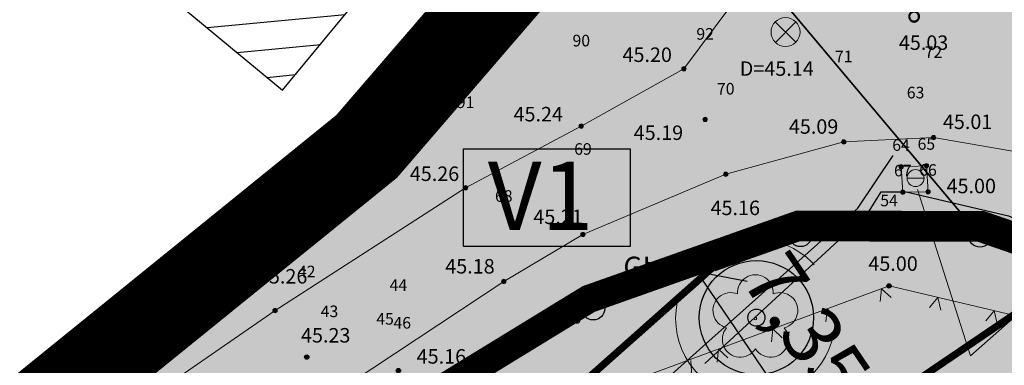
# Model space of a CAD drawing. Units: millimetres. Extents: x 223 to 7303, y 234 to 904.
# Drawn here: x 6690 to 6724, y 787 to 799 of the extents above; entities that cross this region are included whole.
import ezdxf
from ezdxf.enums import TextEntityAlignment as Align

# ---------------------------------------------------------------- set-up
doc = ezdxf.new("R2010")
doc.units = ezdxf.units.MM
for name, pattern in [('GELTUNGSBEREICH', [8.5, 7, -1.5]), ('LEITUNGSRECHT', [5.5, 2, -1.5, 2]), ('STRICHLINIE', [19.05, 12.7, -6.35])]:
    doc.linetypes.add(name, pattern=pattern)
for name, color, linetype, lineweight in [('$KANAL_SCHACHTH', 7, 'Continuous', 15), ('$NAS_FL_Flurstueck', 7, 'Continuous', 35), ('$PKT_0152', 7, 'Continuous', 18), ('$PKT_3429', 7, 'Continuous', 18), ('$PKT_3503', 7, 'Continuous', 18), ('$PKT_5296', 7, 'Continuous', 18), ('$PKT_7501', 7, 'Continuous', 18), ('A-Bemaßung', 130, 'Continuous', 9), ('LIN_022_Straße-Weg_Apolony', 7, 'Continuous', 18), ('LIN_022_Topographie_Apolony', 7, 'Continuous', 15), ('LIN_022_Zaun_Apolony', 7, 'Continuous', 15), ('LIN_022_Zaun_Apolony_SYM', 7, 'Continuous', 15), ('TXT_022_Topographie_Apolony', 7, 'Continuous', 15), ('TXT_Höhen_Apolony', 7, 'Continuous', 9), ('TXT_Punktnummer_Apolony', 7, 'Continuous', 13)]:
    doc.layers.add(name, color=color, linetype=linetype, lineweight=lineweight)
for name, color, linetype in [('$NAS_GEB_Wohnhaus', 7, 'Continuous'), ('$NAS_GEB_Wohnhaus_SCHRAFFUR', 7, 'Continuous'), ('$P_INF_FL', 7, 'Continuous'), ('$P_INF_H', 7, 'Continuous'), ('$P_INF_NR', 7, 'Continuous'), ('$P_INF_X', 7, 'Continuous'), ('$PKT_0132', 7, 'Continuous'), ('$PKT_0353', 7, 'Continuous'), ('$PKT_0356', 7, 'Continuous'), ('$PKT_0481', 7, 'Continuous'), ('$PKT_9901', 7, 'Continuous'), ('A- Blattrand', 7, 'Continuous'), ('A- Text', 7, 'Continuous'), ('A-Korrektur', 255, 'Continuous'), ('A-Änderungen aus Abs. 1 BauGB', 7, 'Continuous'), ('A-Änderungen nach Abs. 2 BauGB', 7, 'Continuous'), ('ALLGEMEINE-WOHNGEBIETE_FA', 11, 'Continuous'), ('BESONDERE_VERKEHRSFLÄCHEN_FA', 40, 'Continuous'), ('ERHALTUNG_BÄUME_STR_B', 7, 'Continuous'), ('ERHALTUNG_BÄUME_STR_FA', 114, 'Continuous'), ('GELTUNGSBEREICH_B', 7, 'Continuous'), ('GP_vermarkt', 7, 'Continuous'), ('STRASSENBEGRENZUNG_FA', 72, 'Continuous'), ('STRASSENBEGRENZUNG_GL', 7, 'Continuous'), ('UMGR_ALLGEMEINE-WOHNGEBIETE', 7, 'Continuous'), ('UMGR_BESONDERE_VERKEHRSFLÄCHEN', 7, 'Continuous'), ('UMGR_GELTUNGSBEREICH', 7, 'Continuous'), ('VERSORGUNG_UNTERIRDISCH_GL', 7, 'Continuous'), ('WEGERECHT_GL', 7, 'Continuous')]:
    doc.layers.add(name, color=color, linetype=linetype)
doc.styles.add('40 Text 0.5', font='romans.shx', dxfattribs={"width": 0.5, "height": 0.5})
doc.styles.add('40 Text 0.8', font='romans.shx', dxfattribs={"width": 0.8})
doc.styles.get("Standard").update_dxf_attribs({"font": 'arial.ttf'})
doc.styles.add('Text 0.5', font='simplex.shx', dxfattribs={"width": 0.8})
doc.linetypes.add('UVERSORGUNG', pattern='A,5.2,-1.2,[125,bplan.shx,S=0.00849,R=45,X=0,Y=0],-1.2', length=7.6)

# ---------------------------------------------------------------- blocks, each defined once
blk = doc.blocks.new('PKT_0152')
h = blk.add_hatch(color=256)
h.dxf.hatch_style = 1
edge = h.paths.add_edge_path()
edge.add_arc((0, 0), 0.15, 0, 360)
at = {"color": 0}
blk.add_circle((0, 0), 0.15, dxfattribs=at)
at = {"layer": '$KANAL_SCHACHTH', "color": 0}
blk.add_attdef('H', text='', height=1, dxfattribs=at).set_placement((0, -2), align=Align.CENTER)
blk = doc.blocks.new('SYMB0004')
at = {"color": 0, "linetype": 'ByBlock'}
blk.add_line((0.014309, 0.40975), (-0.042857, 0.407754), dxfattribs=at)
for points in [[(-0.031395, 0.499013), (-0.093691, 0.491144), (-0.154509, 0.475528), (-0.21289, 0.452414), (-0.267913, 0.422164), (-0.318712, 0.385257), (-0.364484, 0.342274), (-0.404509, 0.293893), (-0.438154, 0.240877), (-0.464888, 0.184062), (-0.484292, 0.124345), (-0.496058, 0.062667), (-0.5, 0)], [(-0.5, 0), (-0.496058, -0.062667), (-0.484292, -0.124345), (-0.464888, -0.184062), (-0.438154, -0.240877), (-0.404509, -0.293893), (-0.364485, -0.342274), (-0.318712, -0.385257), (-0.267914, -0.422164), (-0.21289, -0.452414), (-0.154509, -0.475529), (-0.093691, -0.491144), (-0.031395, -0.499014), (0.031395, -0.499014)], [(-0.042857, 0.407754), (-0.099188, 0.397821), (-0.153589, 0.380145), (-0.205, 0.35507), (-0.252421, 0.323084), (-0.294929, 0.28481), (-0.331697, 0.240992), (-0.362008, 0.192483), (-0.385274, 0.140228), (-0.40104, 0.085244), (-0.409001, 0.0286)], [(-0.409001, 0.0286), (-0.409001, -0.0286), (-0.40104, -0.085244), (-0.385274, -0.140228), (-0.362008, -0.192483), (-0.331697, -0.240992), (-0.294929, -0.28481), (-0.252421, -0.323084), (-0.205, -0.35507), (-0.153589, -0.380145), (-0.099188, -0.397821), (-0.042857, -0.407754), (0.014309, -0.40975)], [(0.5, 0), (0.496057, 0.062667), (0.484292, 0.124345), (0.464888, 0.184062), (0.438153, 0.240877), (0.404509, 0.293893), (0.364484, 0.342274), (0.318712, 0.385257), (0.267913, 0.422164), (0.21289, 0.452414), (0.154509, 0.475528), (0.093691, 0.491144), (0.031395, 0.499013), (-0.031395, 0.499013)], [(0.41, 0), (0.40601, 0.057061), (0.394117, 0.113011), (0.374554, 0.166762), (0.3477, 0.217267), (0.314078, 0.263543), (0.274343, 0.304689), (0.229269, 0.339905), (0.179732, 0.368506), (0.126697, 0.389933), (0.071196, 0.403771), (0.014309, 0.40975)], [(0.014309, -0.40975), (0.071196, -0.403771), (0.126697, -0.389933), (0.179732, -0.368505), (0.229269, -0.339905), (0.274343, -0.304689), (0.314078, -0.263543), (0.3477, -0.217267), (0.374553, -0.166762), (0.394117, -0.113011), (0.40601, -0.057061), (0.41, 0)], [(0.031395, -0.499014), (0.093691, -0.491144), (0.154509, -0.475529), (0.21289, -0.452414), (0.267914, -0.422164), (0.318712, -0.385257), (0.364485, -0.342274), (0.404509, -0.293893), (0.438154, -0.240877), (0.464889, -0.184062), (0.484292, -0.124345), (0.496058, -0.062667), (0.5, 0)]]:
    blk.add_lwpolyline(points, dxfattribs=at)
blk = doc.blocks.new('PKT_0132')
at = {"color": 0, "xscale": 0.15, "yscale": 0.15, "zscale": 0.15}
blk.add_blockref('SYMB0004', (0, 0), dxfattribs=at)
at = {"layer": '$KANAL_SCHACHTH', "color": 0}
blk.add_attdef('H', text='', height=1, dxfattribs=at).set_placement((0, -2), align=Align.CENTER)
blk = doc.blocks.new('PKT_3503')
for p, q in [((-0.357, 0.35), (0.357, -0.35)), ((-0.35, -0.357), (0.35, 0.357)), ((0.35, 0.357), (-0.35, -0.357))]:
    blk.add_line(p, q)
blk.add_circle((0, 0), 0.5)
at = {"layer": '$P_INF_FL', "color": 0}
blk.add_attdef('CODE', text='', height=0.8, dxfattribs=at).set_placement((0, 1.7), align=Align.CENTER)
at = {"layer": '$P_INF_H', "color": 0}
blk.add_attdef('H', text='', height=0.8, dxfattribs=at).set_placement((0, -1.4), align=Align.CENTER)
at = {"layer": '$P_INF_NR', "color": 0}
blk.add_attdef('NR', text='', height=0.8, dxfattribs=at).set_placement((0, 0.7), align=Align.CENTER)
at = {"layer": '$P_INF_X', "color": 0}
blk.add_attdef('X', text='', height=0.8, dxfattribs=at).set_placement((-0.9, -0.4), align=Align.RIGHT)
blk.add_attdef('Y', (0.7, -0.4), '', height=0.8, dxfattribs=at)
blk = doc.blocks.new('PKT_5296')
h = blk.add_hatch(color=256)
h.dxf.hatch_style = 1
edge = h.paths.add_edge_path()
edge.add_arc((0, 0), 0.15, 0, 360)
at = {"color": 0}
blk.add_circle((0, 0), 0.15, dxfattribs=at)
at = {"layer": '$KANAL_SCHACHTH', "color": 0}
blk.add_attdef('H', text='', height=1, dxfattribs=at).set_placement((0, -2), align=Align.CENTER)
blk = doc.blocks.new('PKT_3429')
at = {"color": 0}
blk.add_line((-0.2925, 0), (0.2925, 0), dxfattribs=at)
blk.add_circle((0, 0), 0.2925, dxfattribs=at)
at = {"layer": '$P_INF_FL', "color": 0}
blk.add_attdef('CODE', text='', height=0.8, dxfattribs=at).set_placement((0, 1.7), align=Align.CENTER)
at = {"layer": '$P_INF_H', "color": 0}
blk.add_attdef('H', text='', height=0.8, dxfattribs=at).set_placement((0, -1.4), align=Align.CENTER)
at = {"layer": '$P_INF_NR', "color": 0}
blk.add_attdef('NR', text='', height=0.8, dxfattribs=at).set_placement((0, 0.7), align=Align.CENTER)
at = {"layer": '$P_INF_X', "color": 0}
blk.add_attdef('X', text='', height=0.8, dxfattribs=at).set_placement((-0.9, -0.4), align=Align.RIGHT)
blk.add_attdef('Y', (0.7, -0.4), '', height=0.8, dxfattribs=at)
blk = doc.blocks.new('PKT_0353')
h = blk.add_hatch(color=256)
h.dxf.hatch_style = 1
edge = h.paths.add_edge_path()
edge.add_arc((0, 0), 0.15, 0, 360)
at = {"color": 0}
blk.add_circle((0, 0), 0.15, dxfattribs=at)
at = {"layer": '$KANAL_SCHACHTH', "color": 0}
blk.add_attdef('H', text='', height=1, dxfattribs=at).set_placement((0, -2), align=Align.CENTER)
blk = doc.blocks.new('PKT_7501')
blk.add_circle((0, 0), 0.045)
for centre, start, end in [((0, 0.892), 355.5626, 184.4374), ((-0.848, 0.276), 67.5626, 256.4374), ((0.848, 0.276), 283.5626, 112.4374), ((-0.524, -0.722), 139.5626, 328.4374), ((0.524, -0.722), 211.5626, 40.4374)]:
    blk.add_arc(centre, 0.615, start, end)
at = {"layer": '$P_INF_FL', "color": 0}
blk.add_attdef('CODE', text='', height=0.8, dxfattribs=at).set_placement((0, 1.7), align=Align.CENTER)
at = {"layer": '$P_INF_H', "color": 0}
blk.add_attdef('H', text='', height=0.8, dxfattribs=at).set_placement((0, -1.4), align=Align.CENTER)
at = {"layer": '$P_INF_NR', "color": 0}
blk.add_attdef('NR', text='', height=0.8, dxfattribs=at).set_placement((0, 0.7), align=Align.CENTER)
at = {"layer": '$P_INF_X', "color": 0}
blk.add_attdef('X', text='', height=0.8, dxfattribs=at).set_placement((-0.9, -0.4), align=Align.RIGHT)
blk.add_attdef('Y', (0.7, -0.4), '', height=0.8, dxfattribs=at)
blk = doc.blocks.new('PKT_0481')
h = blk.add_hatch(color=256)
h.dxf.hatch_style = 1
edge = h.paths.add_edge_path()
edge.add_arc((0, 0), 0.15, 0, 360)
at = {"color": 0}
blk.add_circle((0, 0), 0.15, dxfattribs=at)
at = {"layer": '$KANAL_SCHACHTH', "color": 0}
blk.add_attdef('H', text='', height=1, dxfattribs=at).set_placement((0, -2), align=Align.CENTER)
blk = doc.blocks.new('PKT_0356')
h = blk.add_hatch(color=256)
h.dxf.hatch_style = 1
edge = h.paths.add_edge_path()
edge.add_arc((0, 0), 0.15, 0, 360)
at = {"color": 0}
blk.add_circle((0, 0), 0.15, dxfattribs=at)
at = {"layer": '$KANAL_SCHACHTH', "color": 0}
blk.add_attdef('H', text='', height=1, dxfattribs=at).set_placement((0, -2), align=Align.CENTER)
blk = doc.blocks.new('PKT_9901')
h = blk.add_hatch(color=256)
h.dxf.hatch_style = 1
edge = h.paths.add_edge_path()
edge.add_arc((0, 0), 0.15, 0, 360)
at = {"color": 0}
blk.add_circle((0, 0), 0.15, dxfattribs=at)
at = {"layer": '$KANAL_SCHACHTH', "color": 0}
blk.add_attdef('H', text='', height=1, dxfattribs=at).set_placement((0, -2), align=Align.CENTER)
blk = doc.blocks.new('PZV132H')
h = blk.add_hatch(color=256)
edge = h.paths.add_edge_path()
edge.add_arc((0, 0), 0.75, 0, 360)
at = {"layer": 'ERHALTUNG_BÄUME_STR_FA'}
h = blk.add_hatch(color=256, dxfattribs=at)
edge = h.paths.add_edge_path()
edge.add_arc((0, 0), 5, 0, 360)
for points in [[(0, 0), (0, 0), (0, 0), (0, 0)], [(0, 0), (0, 0), (0, 0), (0, 0)], [(0, 0), (0, 0), (0, 0), (0, 0), (0, 0)], [(0, 0), (0, 0)], [(0, 0), (0, 0)], [(0, 0), (0, 0)], [(0, 0), (0, 0), (0, 0), (0, 0), (0, 0), (0, 0), (0, 0), (0, 0), (0, 0), (0, 0), (0, 0), (0, 0), (0, 0), (0, 0), (0, 0), (0, 0), (0, 0), (0, 0), (0, 0), (0, 0), (0, 0), (0, 0), (0, 0), (0, 0), (0, 0), (0, 0), (0, 0), (0, 0), (0, 0), (0, 0), (0, 0), (0, 0), (0, 0), (0, 0), (0, 0), (0, 0), (0, 0), (0, 0), (0, 0), (0, 0), (0, 0)], [(0, 0), (0, 0)], [(0, 0), (0, 0), (0, 0)], [(0, 0), (0, 0), (0, 0), (0, 0), (0, 0)], [(0, 0), (0, 0), (0, 0), (0, 0)], [(0, 0), (0, 0)], [(0, 0), (0, 0)]]:
    blk.add_lwpolyline(points)
at = {"color": 0}
blk.add_circle((0, 0), 5, dxfattribs=at)
blk.add_circle((0, 0), 5, dxfattribs=at)
for radius in [0.75, 0.0000000663]:
    blk.add_circle((0, 0), radius)
blk.add_arc((0, 0), 0.0000000324, 40.56368, 315.69043)
blk = doc.blocks.new('_Oblique')
at = {"color": 0, "linetype": 'ByBlock', "lineweight": -2}
blk.add_line((-0.5, -0.5), (0.5, 0.5), dxfattribs=at)

msp = doc.modelspace()

# ---------------------------------------------------------------- hatches: boundary and pattern name
at = {"layer": '$NAS_GEB_Wohnhaus_SCHRAFFUR'}
h = msp.add_hatch(dxfattribs=at)
h.set_pattern_fill('ANSI31', color=256, scale=0.3, angle=-39.479, style=0)
h.set_pattern_definition([(5.521, (-33217852.475, -5961482.9154), (-0.091640575389, 0.9480813546), [])])
h.paths.add_polyline_path([(6691.518, 808.353), (6695.901, 805.84), (6692.871, 802.179), (6699.33, 796.832), (6705.484, 804.303), (6699.025, 809.641), (6698.809, 809.415), (6693.38, 812.217), (6693.297, 812.065)])
at = {"layer": 'A-Korrektur'}
h = msp.add_hatch(color=256, dxfattribs=at)
h.dxf.hatch_style = 1
h.paths.add_polyline_path([(6711.312, 794.809), (6705.567, 794.809), (6705.567, 791.443), (6711.312, 791.443)])
at = {"layer": 'ALLGEMEINE-WOHNGEBIETE_FA'}
msp.add_hatch(color=11, dxfattribs=at).paths.add_polyline_path([(6744.424, 784.523), (6741.585, 785.506), (6723.372, 791.813), (6717.183, 791.83), (6710.036, 789.299), (6705.809, 786.71), (6700.174, 783.251), (6695.164, 779.883), (6697.65, 777.209), (6692.56, 774.028), (6690.694, 776.88), (6688.215, 775.19), (6690.015, 772.437), (6677.277, 764.48), (6675.788, 766.764), (6673.307, 765.076), (6674.734, 762.891), (6666.375, 757.664), (6660.462, 753.68), (6685.9, 714.599), (6702.698, 725.475), (6712.393, 731.75), (6717.83, 735.269), (6729.021, 742.496), (6733.021, 745.079)], flags=0)
at = {"layer": 'BESONDERE_VERKEHRSFLÄCHEN_FA'}
h = msp.add_hatch(color=40, dxfattribs=at)
h.dxf.hatch_style = 1
h.paths.add_polyline_path([(6718.819, 808.663), (6717.713, 809.248), (6714.837, 810.77), (6704.516, 816.231), (6678.507, 829.207), (6675.061, 821.188), (6712.044, 805.294), (6702.68, 794.423), (6688, 782.525), (6677.29, 775.487), (6659.988, 764.272), (6653.299, 759.076), (6641.481, 752.584), (6618.448, 739.547), (6595.094, 726.388), (6603.551, 722.431), (6612.683, 727.706), (6613.982, 728.456), (6621.14, 732.592), (6626.349, 735.518), (6644.12, 745.746), (6648.542, 748.262), (6659.262, 755.523), (6675.788, 766.764), (6690.694, 776.88), (6700.177, 783.25), (6705.812, 786.709), (6710.039, 789.298), (6717.186, 791.829), (6723.375, 791.812), (6741.585, 785.506), (6764.272, 777.643), (6772.591, 774.737), (6776.545, 773.356), (6777.209, 774.695), (6802.398, 766.402), (6812.836, 762.966), (6817.036, 761.583), (6819.378, 760.35), (6822.222, 765.755), (6811.081, 769.878), (6804.396, 772.352), (6790.261, 775.941), (6775.734, 783.457), (6766.924, 786.392), (6750.682, 791.805), (6734.236, 800.506)])

# ---------------------------------------------------------------- linework, layer by layer
at = {"layer": '$NAS_FL_Flurstueck', "elevation": -44.682}
for points in [[(6750.682, 791.805), (6704.516, 816.231), (6678.507, 829.207), (6674.551, 831.196), (6655.972, 840.05), (6639.441, 848.001), (6635.436, 839.673), (6634.857, 838.468), (6678.063, 819.898), (6712.044, 805.294), (6723.375, 791.812), (6741.585, 785.506)], [(6644.037, 807.117), (6653.26, 798.345), (6677.29, 775.487), (6688, 782.525), (6702.68, 794.423), (6712.044, 805.294), (6678.063, 819.898), (6634.857, 838.468), (6626.997, 831.658)], [(6656.518, 829.158), (6678.063, 819.898), (6712.044, 805.294), (6723.375, 791.812), (6741.585, 785.506), (6764.272, 777.643), (6776.545, 773.356), (6777.209, 774.695), (6802.398, 766.402), (6812.836, 762.966), (6817.036, 761.583), (6823.372, 758.249), (6836.63, 750.249), (6845.131, 732.269)], [(6656.518, 829.158), (6678.063, 819.898), (6712.044, 805.294), (6723.375, 791.812), (6741.585, 785.506), (6764.272, 777.643), (6776.545, 773.356), (6777.209, 774.695), (6802.398, 766.402), (6812.836, 762.966), (6817.036, 761.583), (6823.372, 758.249), (6836.63, 750.249), (6845.131, 732.269)]]:
    msp.add_lwpolyline(points, dxfattribs=at)
msp.add_lwpolyline([(6741.585, 785.506), (6723.375, 791.812), (6717.186, 791.829), (6710.039, 789.298), (6705.812, 786.709), (6730.83, 748.303)], close=True, dxfattribs=at)
at = {"layer": '$NAS_GEB_Wohnhaus', "elevation": -44.682}
msp.add_lwpolyline([(6691.518, 808.353), (6695.901, 805.84), (6692.871, 802.179), (6699.33, 796.832), (6705.484, 804.303), (6699.025, 809.641), (6698.809, 809.415), (6693.38, 812.217), (6693.297, 812.065)], close=True, dxfattribs=at)
at = {"layer": '$PKT_7501', "color": 102, "linetype": 'STRICHLINIE', "ltscale": 0.3}
msp.add_circle((6715.63, 788.955, 1.688), 2.75, dxfattribs=at)
at = {"layer": 'A- Blattrand', "color": 253}
for points in [[(6618.448, 739.547), (6641.481, 752.584), (6653.299, 759.076), (6659.988, 764.272), (6677.29, 775.487), (6688, 782.525), (6702.68, 794.423), (6712.044, 805.294)], [(6712.044, 805.294), (6723.375, 791.812), (6717.186, 791.829), (6710.039, 789.298), (6705.812, 786.709), (6700.177, 783.25), (6695.435, 780.065), (6695.164, 779.883), (6690.694, 776.88), (6688.215, 775.19), (6675.788, 766.764), (6673.307, 765.076), (6659.262, 755.523), (6659.348, 755.395), (6656.854, 753.724), (6656.776, 753.839), (6648.542, 748.262), (6644.12, 745.746), (6644.28, 745.501), (6641.641, 744.054), (6641.531, 744.256), (6626.349, 735.518), (6624.848, 734.674), (6621.14, 732.592)]]:
    msp.add_lwpolyline(points, dxfattribs=at)
at = {"layer": 'A- Blattrand', "color": 253, "elevation": -44.682}
for points in [[(6621.14, 732.592), (6626.349, 735.518), (6644.12, 745.746), (6648.542, 748.262), (6659.262, 755.523), (6675.788, 766.764), (6690.694, 776.88), (6700.177, 783.25), (6705.812, 786.709), (6710.039, 789.298), (6717.186, 791.829), (6723.375, 791.812), (6712.044, 805.294), (6702.68, 794.423), (6688, 782.525), (6677.29, 775.487), (6659.988, 764.272), (6653.299, 759.076), (6641.481, 752.584), (6618.448, 739.547)], [(6603.551, 722.431), (6621.14, 732.592), (6626.349, 735.518), (6644.12, 745.746), (6648.542, 748.262), (6659.262, 755.523), (6675.788, 766.764), (6690.694, 776.88), (6700.177, 783.25), (6705.812, 786.709), (6710.039, 789.298), (6717.186, 791.829), (6723.375, 791.812), (6741.585, 785.506), (6764.272, 777.643), (6776.545, 773.356)]]:
    msp.add_lwpolyline(points, dxfattribs=at)
at = {"layer": 'A- Text'}
msp.add_lwpolyline([(6705.567, 794.809), (6711.312, 794.809), (6711.312, 791.443), (6705.567, 791.443)], close=True, dxfattribs=at)
at = {"layer": 'A-Bemaßung'}
msp.add_lwpolyline([(6711.693, 785.003), (6711.734, 785.673), (6712.134, 786.106), (6712.5, 786.155), (6712.963, 786.273), (6713.315, 786.655), (6713.43, 787.128), (6713.399, 787.51)], dxfattribs=at)
at = {"layer": 'A-Änderungen aus Abs. 1 BauGB'}
msp.add_lwpolyline([(6733.477, 724.883), (6713.712, 699.703), (6712.459, 700.066), (6675.281, 707.71), (6667.923, 709.217), (6603.551, 722.431), (6595.094, 726.388), (6618.448, 739.547), (6641.481, 752.584), (6653.299, 759.076), (6659.988, 764.272), (6677.29, 775.487), (6688, 782.525), (6702.68, 794.423), (6712.044, 805.294), (6675.061, 821.189), (6678.507, 829.207), (6678.221, 829.329), (6697.576, 855.844), (6715.45, 862.467), (6721.144, 864.577), (6725.067, 864.103)], dxfattribs=at)
at = {"layer": 'A-Änderungen nach Abs. 2 BauGB'}
for p, q in [((6714.13, 790.914), (6714.647, 791.265)), ((6713.612, 790.563), (6717.745, 784.473))]:
    msp.add_line(p, q, dxfattribs=at)
at = {"layer": 'GELTUNGSBEREICH_B', "linetype": 'GELTUNGSBEREICH', "const_width": 2, "flags": 128}
msp.add_lwpolyline([(6752.736, 861.711), (6748.92, 851.701), (6745.464, 854.45), (6735.874, 860.291), (6725.389, 865.222), (6721.006, 865.752), (6715.05, 863.546), (6696.852, 856.802), (6676.442, 828.842), (6676.996, 828.604), (6673.55, 820.587), (6710.149, 804.856), (6701.876, 795.251), (6687.32, 783.454), (6676.661, 776.45), (6659.321, 765.21), (6652.665, 760.04), (6640.921, 753.588), (6617.882, 740.548), (6592.583, 726.293), (6603.187, 721.331), (6667.692, 708.09), (6675.05, 706.583), (6712.183, 698.948), (6714.137, 698.382), (6734.308, 724.079), (6747.849, 735.477), (6750.668, 734.631), (6763.09, 730.771), (6769.877, 728.664), (6772.629, 733.304), (6794.85, 756.774), (6802.731, 765.081), (6812.476, 761.873), (6816.585, 760.52), (6819.86, 758.797), (6823.492, 765.698), (6821.296, 770.954), (6815.436, 784.173), (6810.506, 787.88), (6804.592, 796.561), (6810.959, 812.238), (6818.646, 831.229), (6802.785, 838.063), (6809.023, 862.194), (6793.372, 868.178), (6777.952, 874.075), (6770.491, 876.929), (6760.061, 880.918), (6752.736, 861.711, 0.000015)], format="xyb", close=True, dxfattribs=at)
at = {"layer": 'GP_vermarkt'}
for centre in [(6702.68, 794.423, -44.682), (6717.186, 791.829, -44.682), (6723.375, 791.812, -44.682), (6710.039, 789.298, -44.682)]:
    msp.add_circle(centre, 0.396, dxfattribs=at)
at = {"layer": 'LIN_022_Straße-Weg_Apolony'}
for points in [[(6602.121, 728.714, 1.637), (6622.761, 739.879, 1.192), (6643.193, 751.333, 0.849), (6648.585, 754.543, 0.724), (6662.273, 763.756, 0.577), (6680.019, 776.058, 0.584), (6699.066, 789.225, 0.577), (6705.639, 793.465, 0.582), (6709.627, 795.594, 0.556), (6713.164, 797.572, 0.514), (6715.291, 800.438, 0.417), (6715.766, 804.402, 0.03), (6713.69, 806.247, -0.162), (6714.511, 807.606, -0.18), (6715.509, 809.055, -0.179), (6717.435, 807.95, -0.118), (6718.576, 806.849, -0.029), (6724.831, 801.818, 0.098)], [(6818.288, 762.391, -0.011), (6811.474, 764.599, -0.163), (6802.844, 767.558, -0.482), (6790.714, 771.573, -0.736), (6770.021, 778.387, -0.589), (6749.093, 785.741, -0.398), (6728.512, 793.629, 0.064), (6725.829, 794.503, 0.176), (6721.772, 795.197, 0.323), (6718.677, 795.047, 0.408), (6714.608, 793.932, 0.473), (6709.685, 791.853, 0.525), (6706.955, 790.231, 0.502), (6700.945, 786.251, 0.508), (6681.692, 772.986, 0.468), (6663.921, 760.774, 0.523), (6650.34, 751.362, 0.643), (6644.942, 748.109, 0.706), (6624.307, 736.799, 1.142), (6603.863, 725.659, 1.548)]]:
    msp.add_polyline3d(points, dxfattribs=at)
at = {"layer": 'LIN_022_Topographie_Apolony', "elevation": -44.682}
msp.add_lwpolyline([(6721.217, 793.402), (6723.047, 787.665), (6726.852, 791.026)], dxfattribs=at)
at = {"layer": 'LIN_022_Topographie_Apolony'}
msp.add_polyline3d([(6720.652, 794.188, 0.332), (6721.525, 794.226, 0.304), (6721.582, 793.329, 0.296), (6720.713, 793.309, 0.319)], close=True, dxfattribs=at)
at = {"layer": 'LIN_022_Zaun_Apolony'}
msp.add_polyline3d([(6709.318, 786.03, 0.222), (6709.318, 786.03, 0.222), (6720.24, 790.078, 0.319), (6725.587, 788.81, 0.197), (6746.429, 780.009, -0.255), (6762.183, 773.709, -0.357)], dxfattribs=at)
at = {"layer": 'LIN_022_Zaun_Apolony_SYM'}
for p, q in [((6719.981, 789.982, 0.317), (6719.933, 789.537, 0.317)), ((6719.981, 789.982, 0.317), (6720.308, 789.676, 0.317)), ((6721.917, 789.68, 0.281), (6721.63, 789.337, 0.281)), ((6721.917, 789.68, 0.281), (6722.02, 789.245, 0.281)), ((6718.106, 789.287, 0.3), (6718.057, 788.842, 0.3)), ((6718.106, 789.287, 0.3), (6718.432, 788.981, 0.3)), ((6723.863, 789.218, 0.236), (6723.577, 788.875, 0.236)), ((6723.863, 789.218, 0.236), (6723.966, 788.783, 0.236)), ((6716.23, 788.592, 0.283), (6716.182, 788.147, 0.283)), ((6716.23, 788.592, 0.283), (6716.557, 788.286, 0.283)), ((6714.355, 787.897, 0.267), (6714.307, 787.452, 0.267)), ((6714.355, 787.897, 0.267), (6714.682, 787.591, 0.267))]:
    msp.add_line(p, q, dxfattribs=at)
at = {"layer": 'STRASSENBEGRENZUNG_FA', "const_width": 0.8, "elevation": -44.682}
for points in [[(6712.785, 805.465), (6702.995, 794.098), (6688.266, 782.161), (6677.536, 775.11), (6660.249, 763.904), (6653.547, 758.698), (6641.7, 752.191), (6618.669, 739.155)], [(6620.917, 732.983), (6624.627, 735.067), (6626.127, 735.909), (6641.705, 744.875), (6641.82, 744.665), (6643.637, 745.662), (6643.481, 745.9), (6648.304, 748.644), (6656.896, 754.464), (6656.975, 754.347), (6658.723, 755.518), (6658.639, 755.643), (6673.054, 765.448), (6675.535, 767.136), (6687.962, 775.562), (6690.442, 777.252), (6694.913, 780.256), (6695.185, 780.438), (6699.934, 783.628), (6705.577, 787.092), (6709.844, 789.706), (6717.109, 792.279), (6723.451, 792.261), (6741.732, 785.931)]]:
    msp.add_lwpolyline(points, dxfattribs=at)
at = {"layer": 'STRASSENBEGRENZUNG_GL', "const_width": 0.25, "elevation": -44.682}
for points in [[(6734.236, 800.506), (6718.819, 808.663), (6717.713, 809.248), (6714.837, 810.77), (6704.516, 816.231), (6700.753, 818.108), (6678.507, 829.207), (6675.061, 821.188), (6712.044, 805.294), (6702.68, 794.423), (6688, 782.525), (6677.29, 775.487), (6659.988, 764.272), (6653.299, 759.076), (6641.481, 752.584), (6618.448, 739.547), (6595.094, 726.388)], [(6621.14, 732.592), (6624.848, 734.674), (6626.349, 735.518), (6641.531, 744.256), (6641.641, 744.054), (6644.28, 745.501), (6644.12, 745.746), (6648.542, 748.262), (6656.776, 753.839), (6656.854, 753.724), (6659.348, 755.395), (6659.262, 755.523), (6673.307, 765.076), (6675.788, 766.764), (6688.215, 775.19), (6690.694, 776.88), (6695.164, 779.883), (6695.435, 780.065), (6700.177, 783.25), (6705.812, 786.709), (6710.039, 789.298), (6717.186, 791.829), (6723.375, 791.812), (6741.585, 785.506)]]:
    msp.add_lwpolyline(points, dxfattribs=at)
at = {"layer": 'UMGR_ALLGEMEINE-WOHNGEBIETE'}
msp.add_lwpolyline([(6741.585, 785.506), (6723.372, 791.813), (6717.183, 791.83), (6710.036, 789.299), (6705.809, 786.71), (6700.174, 783.251), (6695.164, 779.883), (6697.65, 777.209), (6692.56, 774.028), (6690.694, 776.88), (6688.215, 775.19), (6690.015, 772.437), (6677.277, 764.48), (6675.788, 766.764), (6673.307, 765.076), (6674.734, 762.891), (6666.375, 757.664), (6660.462, 753.68), (6685.9, 714.599), (6702.698, 725.475), (6712.393, 731.75), (6717.83, 735.269), (6729.021, 742.496)], dxfattribs=at)
at = {"layer": 'UMGR_BESONDERE_VERKEHRSFLÄCHEN'}
for points in [[(6741.585, 785.506), (6723.375, 791.812), (6712.044, 805.294), (6675.061, 821.188)], [(6618.448, 739.547), (6641.481, 752.584), (6653.299, 759.076), (6659.988, 764.272), (6677.29, 775.487), (6688, 782.525), (6702.68, 794.423), (6712.044, 805.294)], [(6712.044, 805.294), (6723.375, 791.812), (6717.186, 791.829), (6710.039, 789.298), (6705.812, 786.709), (6700.177, 783.25), (6695.435, 780.065), (6695.164, 779.883), (6690.694, 776.88), (6688.215, 775.19), (6675.788, 766.764), (6673.307, 765.076), (6659.262, 755.523), (6659.348, 755.395), (6656.854, 753.724), (6656.776, 753.839), (6648.542, 748.262), (6644.12, 745.746), (6644.28, 745.501), (6641.641, 744.054), (6641.531, 744.256), (6626.349, 735.518), (6624.848, 734.674), (6621.14, 732.592)]]:
    msp.add_lwpolyline(points, dxfattribs=at)
at = {"layer": 'UMGR_GELTUNGSBEREICH', "const_width": 0.3}
msp.add_lwpolyline([(6725.067, 864.103), (6721.144, 864.577), (6715.45, 862.467), (6697.576, 855.844), (6678.221, 829.329), (6678.507, 829.207), (6675.061, 821.189), (6712.044, 805.294), (6702.68, 794.423), (6688, 782.525), (6677.29, 775.487), (6659.988, 764.272), (6653.299, 759.076), (6641.481, 752.584), (6618.448, 739.547), (6595.094, 726.388), (6603.551, 722.431), (6667.923, 709.217), (6675.281, 707.71), (6712.459, 700.066), (6713.712, 699.703), (6733.477, 724.883)], dxfattribs=at)
at = {"layer": 'VERSORGUNG_UNTERIRDISCH_GL', "linetype": 'UVERSORGUNG', "elevation": -44.682, "flags": 128}
for points in [[(6719.16, 792.76), (6720.384, 794.581)], [(6719.5, 792.561), (6719.962, 793.324), (6720.831, 793.326), (6724.357, 792.492), (6726.556, 791.564)], [(6695.83, 771.923), (6719.16, 792.76)], [(6713.891, 787.399), (6719.5, 792.561)]]:
    msp.add_lwpolyline(points, dxfattribs=at)
at = {"layer": 'WEGERECHT_GL', "linetype": 'LEITUNGSRECHT', "const_width": 0.25, "flags": 128}
for points in [[(6714.186, 790.697), (6717.136, 791.742), (6723.322, 791.726), (6726.758, 790.536)], [(6647.43, 736.754), (6726.807, 790.623)], [(6690.134, 769.36), (6714.24, 790.788)]]:
    msp.add_lwpolyline(points, dxfattribs=at)

# ---------------------------------------------------------------- block references
at = {"layer": '$PKT_0132', "color": 0}
ref = msp.add_blockref('PKT_0132', (6721.103, 799.372, 0.352), dxfattribs=dict(at, xscale=2.5, yscale=2.5, zscale=2.5))
ref.add_attrib('H', '45.03', dxfattribs={"layer": 'TXT_Höhen_Apolony', "color": 0, "height": 0.5, "style": '40 Text 0.8'}).set_placement((6721.429, 798.222, 0.352), align=Align.CENTER)
ref.add_attrib('NR', '5001', dxfattribs={"layer": 'TXT_Punktnummer_Apolony', "color": 0, "height": 0.5, "style": '40 Text 0.5'}).set_placement((6721.103, 802.122, 0.352), align=Align.CENTER)
at = {"layer": '$PKT_0152', "color": 0}
ref = msp.add_blockref('PKT_0152', (6720.652, 794.188, 0.332), dxfattribs=dict(at, xscale=0.5, yscale=0.5, zscale=0.5))
ref.add_attrib('NR', '64', dxfattribs={"layer": 'TXT_Punktnummer_Apolony', "color": 0, "height": 0.4, "style": '40 Text 0.5'}).set_placement((6720.652, 794.738, 0.332), align=Align.CENTER)
ref = msp.add_blockref('PKT_0152', (6721.525, 794.226, 0.304), dxfattribs=dict(at, xscale=0.5, yscale=0.5, zscale=0.5))
ref.add_attrib('NR', '65', dxfattribs={"layer": 'TXT_Punktnummer_Apolony', "color": 0, "height": 0.4, "style": '40 Text 0.5'}).set_placement((6721.525, 794.776, 0.304), align=Align.CENTER)
ref = msp.add_blockref('PKT_0152', (6720.713, 793.309, 0.319), dxfattribs=dict(at, xscale=0.5, yscale=0.5, zscale=0.5))
ref.add_attrib('NR', '67', dxfattribs={"layer": 'TXT_Punktnummer_Apolony', "color": 0, "height": 0.4, "style": '40 Text 0.5'}).set_placement((6720.713, 793.859, 0.319), align=Align.CENTER)
ref = msp.add_blockref('PKT_0152', (6721.582, 793.329, 0.296), dxfattribs=dict(at, xscale=0.5, yscale=0.5, zscale=0.5))
ref.add_attrib('NR', '66', dxfattribs={"layer": 'TXT_Punktnummer_Apolony', "color": 0, "height": 0.4, "style": '40 Text 0.5'}).set_placement((6721.582, 793.879, 0.296), align=Align.CENTER)
at = {"layer": '$PKT_0353', "color": 0}
ref = msp.add_blockref('PKT_0353', (6720.24, 790.078, 0.319), dxfattribs=dict(at, xscale=0.5, yscale=0.5, zscale=0.5))
ref.add_attrib('H', '45.00', dxfattribs={"layer": 'TXT_Höhen_Apolony', "color": 0, "height": 0.5, "style": '40 Text 0.8'}).set_placement((6720.377, 790.599, 0.319), align=Align.CENTER)
ref.add_attrib('NR', '54', dxfattribs={"layer": 'TXT_Punktnummer_Apolony', "color": 0, "height": 0.4, "style": '40 Text 0.5'}).set_placement((6720.24, 792.828, 0.319), align=Align.CENTER)
ref = msp.add_blockref('PKT_0353', (6709.318, 786.03, 0.222), dxfattribs=dict(at, xscale=0.5, yscale=0.5, zscale=0.5))
ref.add_attrib('H', '44.90', dxfattribs={"layer": 'TXT_Höhen_Apolony', "color": 0, "height": 0.5, "style": '40 Text 0.8'}).set_placement((6710.592, 784.937, 0.222), align=Align.CENTER)
ref.add_attrib('NR', '48', dxfattribs={"layer": 'TXT_Punktnummer_Apolony', "color": 0, "height": 0.4, "style": '40 Text 0.5'}).set_placement((6709.318, 788.78, 0.222), align=Align.CENTER)
at = {"layer": '$PKT_0356', "color": 0}
ref = msp.add_blockref('PKT_0356', (6702.861, 785.992, 0.398), dxfattribs=dict(at, xscale=0.5, yscale=0.5, zscale=0.5))
ref.add_attrib('H', '45.08', dxfattribs={"layer": 'TXT_Höhen_Apolony', "color": 0, "height": 0.5, "style": '40 Text 0.8'}).set_placement((6702.066, 785.098, 0.398), align=Align.CENTER)
ref.add_attrib('NR', '45', dxfattribs={"layer": 'TXT_Punktnummer_Apolony', "color": 0, "height": 0.4, "style": '40 Text 0.5'}).set_placement((6702.861, 788.742, 0.398), align=Align.CENTER)
at = {"layer": '$PKT_0481', "color": 0}
ref = msp.add_blockref('PKT_0481', (6703.322, 787.157, 0.479), dxfattribs=dict(at, xscale=0.5, yscale=0.5, zscale=0.5))
ref.add_attrib('H', '45.16', dxfattribs={"layer": 'TXT_Höhen_Apolony', "color": 0, "height": 0.5, "style": '40 Text 0.8'}).set_placement((6704.803, 787.396, 0.479), align=Align.CENTER)
ref.add_attrib('NR', '44', dxfattribs={"layer": 'TXT_Punktnummer_Apolony', "color": 0, "height": 0.4, "style": '40 Text 0.5'}).set_placement((6703.322, 789.907, 0.479), align=Align.CENTER)
ref = msp.add_blockref('PKT_0481', (6703.453, 785.855, 0.385), dxfattribs=dict(at, xscale=0.5, yscale=0.5, zscale=0.5))
ref.add_attrib('H', '45.07', dxfattribs={"layer": 'TXT_Höhen_Apolony', "color": 0, "height": 0.5, "style": '40 Text 0.8'}).set_placement((6704.715, 784.807, 0.385), align=Align.CENTER)
ref.add_attrib('NR', '46', dxfattribs={"layer": 'TXT_Punktnummer_Apolony', "color": 0, "height": 0.4, "style": '40 Text 0.5'}).set_placement((6703.453, 788.605, 0.385), align=Align.CENTER)
at = {"layer": '$PKT_3429', "color": 0}
ref = msp.add_blockref('PKT_3429', (6721.153, 793.799, 0.321), dxfattribs=at)
ref.add_attrib('H', '45.00', dxfattribs={"layer": 'TXT_Höhen_Apolony', "color": 0, "height": 0.5, "style": '40 Text 0.8'}).set_placement((6723.074, 793.276, 0.321), align=Align.CENTER)
ref.add_attrib('NR', '63', dxfattribs={"layer": 'TXT_Punktnummer_Apolony', "color": 0, "height": 0.4, "style": '40 Text 0.5'}).set_placement((6721.153, 796.549, 0.321), align=Align.CENTER)
at = {"layer": '$PKT_3503', "color": 160}
ref = msp.add_blockref('PKT_3503', (6716.669, 798.839, 0.455), dxfattribs=at)
ref.add_attrib('H', 'D=45.14', dxfattribs={"layer": 'TXT_Höhen_Apolony', "height": 0.5, "style": '40 Text 0.8'}).set_placement((6716.367, 797.328, 0.455), align=Align.CENTER)
ref.add_attrib('NR', '93', dxfattribs={"layer": 'TXT_Punktnummer_Apolony', "color": 0, "height": 0.4, "style": '40 Text 0.5'}).set_placement((6716.669, 801.589, 0.455), align=Align.CENTER)
at = {"layer": '$PKT_5296', "color": 0}
ref = msp.add_blockref('PKT_5296', (6713.164, 797.572, 0.514), dxfattribs=dict(at, xscale=0.5, yscale=0.5, zscale=0.5))
ref.add_attrib('H', '45.20', dxfattribs={"layer": 'TXT_Höhen_Apolony', "color": 0, "height": 0.5, "style": '40 Text 0.8'}).set_placement((6711.9, 797.806, 0.514), align=Align.CENTER)
ref.add_attrib('NR', '89', dxfattribs={"layer": 'TXT_Punktnummer_Apolony', "color": 0, "height": 0.4, "style": '40 Text 0.5'}).set_placement((6713.164, 800.322, 0.514), align=Align.CENTER)
ref = msp.add_blockref('PKT_5296', (6713.898, 795.824, 0.506), dxfattribs=dict(at, xscale=0.5, yscale=0.5, zscale=0.5))
ref.add_attrib('H', '45.19', dxfattribs={"layer": 'TXT_Höhen_Apolony', "color": 0, "height": 0.5, "style": '40 Text 0.8'}).set_placement((6712.287, 795.114, 0.506), align=Align.CENTER)
ref.add_attrib('NR', '92', dxfattribs={"layer": 'TXT_Punktnummer_Apolony', "color": 0, "height": 0.4, "style": '40 Text 0.5'}).set_placement((6713.898, 798.574, 0.506), align=Align.CENTER)
ref = msp.add_blockref('PKT_5296', (6709.627, 795.594, 0.556), dxfattribs=dict(at, xscale=0.5, yscale=0.5, zscale=0.5))
ref.add_attrib('H', '45.24', dxfattribs={"layer": 'TXT_Höhen_Apolony', "color": 0, "height": 0.5, "style": '40 Text 0.8'}).set_placement((6708.143, 795.755, 0.556), align=Align.CENTER)
ref.add_attrib('NR', '90', dxfattribs={"layer": 'TXT_Punktnummer_Apolony', "color": 0, "height": 0.4, "style": '40 Text 0.5'}).set_placement((6709.627, 798.344, 0.556), align=Align.CENTER)
ref = msp.add_blockref('PKT_5296', (6718.677, 795.047, 0.408), dxfattribs=dict(at, xscale=0.5, yscale=0.5, zscale=0.5))
ref.add_attrib('H', '45.09', dxfattribs={"layer": 'TXT_Höhen_Apolony', "color": 0, "height": 0.5, "style": '40 Text 0.8'}).set_placement((6717.637, 795.328, 0.408), align=Align.CENTER)
ref.add_attrib('NR', '71', dxfattribs={"layer": 'TXT_Punktnummer_Apolony', "color": 0, "height": 0.4, "style": '40 Text 0.5'}).set_placement((6718.677, 797.797, 0.408), align=Align.CENTER)
ref = msp.add_blockref('PKT_5296', (6721.772, 795.197, 0.323), dxfattribs=dict(at, xscale=0.5, yscale=0.5, zscale=0.5))
ref.add_attrib('H', '45.01', dxfattribs={"layer": 'TXT_Höhen_Apolony', "color": 0, "height": 0.5, "style": '40 Text 0.8'}).set_placement((6722.948, 795.492, 0.323), align=Align.CENTER)
ref.add_attrib('NR', '72', dxfattribs={"layer": 'TXT_Punktnummer_Apolony', "color": 0, "height": 0.4, "style": '40 Text 0.5'}).set_placement((6721.772, 797.947, 0.323), align=Align.CENTER)
ref = msp.add_blockref('PKT_5296', (6714.608, 793.932, 0.473), dxfattribs=dict(at, xscale=0.5, yscale=0.5, zscale=0.5))
ref.add_attrib('H', '45.16', dxfattribs={"layer": 'TXT_Höhen_Apolony', "color": 0, "height": 0.5, "style": '40 Text 0.8'}).set_placement((6714.936, 792.521, 0.473), align=Align.CENTER)
ref.add_attrib('NR', '70', dxfattribs={"layer": 'TXT_Punktnummer_Apolony', "color": 0, "height": 0.4, "style": '40 Text 0.5'}).set_placement((6714.608, 796.682, 0.473), align=Align.CENTER)
ref = msp.add_blockref('PKT_5296', (6705.639, 793.465, 0.582), dxfattribs=dict(at, xscale=0.5, yscale=0.5, zscale=0.5))
ref.add_attrib('H', '45.26', dxfattribs={"layer": 'TXT_Höhen_Apolony', "color": 0, "height": 0.5, "style": '40 Text 0.8'}).set_placement((6704.565, 793.699, 0.582), align=Align.CENTER)
ref.add_attrib('NR', '91', dxfattribs={"layer": 'TXT_Punktnummer_Apolony', "color": 0, "height": 0.4, "style": '40 Text 0.5'}).set_placement((6705.639, 796.215, 0.582), align=Align.CENTER)
ref = msp.add_blockref('PKT_5296', (6709.685, 791.853, 0.525), dxfattribs=dict(at, xscale=0.5, yscale=0.5, zscale=0.5))
ref.add_attrib('H', '45.21', dxfattribs={"layer": 'TXT_Höhen_Apolony', "color": 0, "height": 0.5, "style": '40 Text 0.8'}).set_placement((6708.827, 792.212, 0.525), align=Align.CENTER)
ref.add_attrib('NR', '69', dxfattribs={"layer": 'TXT_Punktnummer_Apolony', "color": 0, "height": 0.4, "style": '40 Text 0.5'}).set_placement((6709.685, 794.603, 0.525), align=Align.CENTER)
ref = msp.add_blockref('PKT_5296', (6706.955, 790.231, 0.502), dxfattribs=dict(at, xscale=0.5, yscale=0.5, zscale=0.5))
ref.add_attrib('H', '45.18', dxfattribs={"layer": 'TXT_Höhen_Apolony', "color": 0, "height": 0.5, "style": '40 Text 0.8'}).set_placement((6705.789, 790.506, 0.502), align=Align.CENTER)
ref.add_attrib('NR', '68', dxfattribs={"layer": 'TXT_Punktnummer_Apolony', "color": 0, "height": 0.4, "style": '40 Text 0.5'}).set_placement((6706.955, 792.981, 0.502), align=Align.CENTER)
ref = msp.add_blockref('PKT_5296', (6699.066, 789.225, 0.577), dxfattribs=dict(at, xscale=0.5, yscale=0.5, zscale=0.5))
ref.add_attrib('H', '45.26', dxfattribs={"layer": 'TXT_Höhen_Apolony', "color": 0, "height": 0.5, "style": '40 Text 0.8'}).set_placement((6699.33, 790.16, 0.577), align=Align.CENTER)
ref.add_attrib('NR', '41', dxfattribs={"layer": 'TXT_Punktnummer_Apolony', "color": 0, "height": 0.4, "style": '40 Text 0.5'}).set_placement((6699.066, 791.975, 0.577), align=Align.CENTER)
ref = msp.add_blockref('PKT_5296', (6700.945, 786.251, 0.508), dxfattribs=dict(at, xscale=0.5, yscale=0.5, zscale=0.5))
ref.add_attrib('H', '45.19', dxfattribs={"layer": 'TXT_Höhen_Apolony', "color": 0, "height": 0.5, "style": '40 Text 0.8'}).set_placement((6699.115, 786.204, 0.508), align=Align.CENTER)
ref.add_attrib('NR', '43', dxfattribs={"layer": 'TXT_Punktnummer_Apolony', "color": 0, "height": 0.4, "style": '40 Text 0.5'}).set_placement((6700.945, 789.001, 0.508), align=Align.CENTER)
at = {"layer": '$PKT_7501', "color": 0}
ref = msp.add_blockref('PKT_7501', (6715.63, 788.955, 0.475), dxfattribs=at)
ref.add_attrib('NR', '53', dxfattribs={"layer": 'TXT_Punktnummer_Apolony', "color": 0, "height": 0.4, "style": '40 Text 0.5'}).set_placement((6715.63, 791.705, 0.475), align=Align.CENTER)
at = {"layer": '$PKT_9901', "color": 0}
ref = msp.add_blockref('PKT_9901', (6700.161, 787.625, 0.55), dxfattribs=dict(at, xscale=0.5, yscale=0.5, zscale=0.5))
ref.add_attrib('H', '45.23', dxfattribs={"layer": 'TXT_Höhen_Apolony', "color": 0, "height": 0.5, "style": '40 Text 0.8'}).set_placement((6700.815, 788.124, 0.55), align=Align.CENTER)
ref.add_attrib('NR', '42', dxfattribs={"layer": 'TXT_Punktnummer_Apolony', "color": 0, "height": 0.4, "style": '40 Text 0.5'}).set_placement((6700.161, 790.375, 0.55), align=Align.CENTER)
at = {"layer": 'A-Änderungen nach Abs. 2 BauGB', "xscale": 2.5, "yscale": 2.5, "zscale": 2.5, "rotation": 124.1628903450898}
msp.add_blockref('_Oblique', (6713.612, 790.563), dxfattribs=at)
at = {"layer": 'ERHALTUNG_BÄUME_STR_B', "xscale": 0.39424, "yscale": 0.39424, "zscale": 0.39424}
msp.add_blockref('PZV132H', (6715.665, 788.983, 0.475), dxfattribs=at)

# ---------------------------------------------------------------- texts
at = {"layer": 'A- Text'}
msp.add_text('V1', height=2.3625, dxfattribs=at).set_placement((6706.404, 792.007))
at = {"layer": 'A-Änderungen nach Abs. 2 BauGB', "insert": (6717.191, 788.544), "char_height": 2, "attachment_point": 5, "rotation": 304.1629}
msp.add_mtext('7,35', dxfattribs=at)
at = {"layer": 'TXT_022_Topographie_Apolony', "insert": (6711.08, 791.089, -90.982), "char_height": 0.7, "attachment_point": 1, "rotation": 359.7845, "style": 'Text 0.5'}
msp.add_mtext_dynamic_manual_height_columns('GL', width=0.079, gutter_width=5, heights=[0], dxfattribs=at)

doc.saveas('drawing.dxf')
